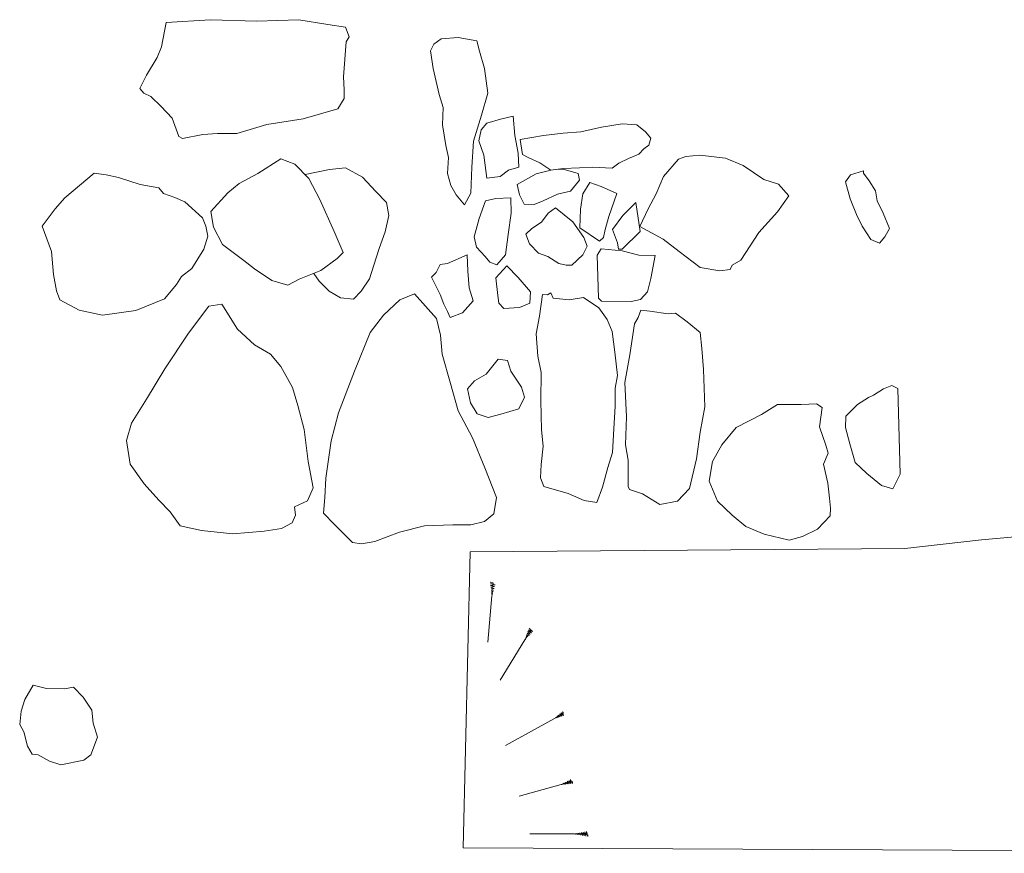
# Model space of a CAD drawing. Units: metres. Extents: x 2 to 2412, y -833 to 1368.
# Drawn here: x 907 to 908, y 476 to 478 of the extents above; entities that cross this region are included whole.
import ezdxf

# ---------------------------------------------------------------- set-up
doc = ezdxf.new("R2010")
doc.units = ezdxf.units.M
doc.layers.add('Phase 5c', color=7, linetype='Continuous', lineweight=0)

msp = doc.modelspace()

# ---------------------------------------------------------------- linework, layer by layer
at = {"layer": 'Phase 5c', "color": 253, "lineweight": 15}
for points in [[(907.2571, 477.6144), (907.2631, 477.5981), (907.2584, 477.5894), (907.2534, 477.5304), (907.2548, 477.5085), (907.2546, 477.4943), (907.2443, 477.4771), (907.1857, 477.4602), (907.1245, 477.4505), (907.0745, 477.4351), (907.0419, 477.4353), (907.017, 477.4335), (906.9828, 477.4271), (906.9767, 477.4302), (906.9653, 477.4609), (906.9471, 477.4809), (906.9299, 477.4973), (906.9177, 477.503), (906.9112, 477.5112), (906.9225, 477.5335), (906.9401, 477.5634), (906.9479, 477.5811), (906.9553, 477.6218), (907.0302, 477.6263), (907.108, 477.6242), (907.1788, 477.6267), (907.2271, 477.6187)], [(907.4055, 477.5858), (907.3998, 477.5741), (907.4047, 477.5445), (907.4145, 477.5012), (907.4215, 477.4793), (907.4203, 477.4497), (907.4256, 477.4151), (907.43, 477.3952), (907.4283, 477.3682), (907.4342, 477.3478), (907.4433, 477.3325), (907.4574, 477.3156), (907.4677, 477.3348), (907.4696, 477.3786), (907.4725, 477.4224), (907.4855, 477.466), (907.4965, 477.5031), (907.4907, 477.5449), (907.4823, 477.574), (907.4778, 477.5913), (907.4463, 477.5967), (907.4178, 477.5943)], [(907.539, 477.4646), (907.5418, 477.432), (907.5471, 477.4024), (907.5485, 477.3785), (907.5311, 477.3735), (907.5173, 477.363), (907.4944, 477.3601), (907.4896, 477.3988), (907.4811, 477.4233), (907.4853, 477.4416), (907.4946, 477.4527), (907.5176, 477.4592)], [(907.539, 477.4646), (907.5418, 477.432), (907.5471, 477.4024), (907.5485, 477.3785), (907.5311, 477.3735), (907.5173, 477.363), (907.4944, 477.3601), (907.4896, 477.3988), (907.4811, 477.4233), (907.4853, 477.4416), (907.4946, 477.4527), (907.5176, 477.4592)], [(907.7471, 477.4498), (907.7612, 477.4379), (907.7703, 477.4277), (907.7672, 477.4155), (907.7585, 477.4095), (907.7502, 477.4004), (907.7329, 477.3934), (907.7165, 477.3854), (907.7053, 477.3773), (907.6722, 477.3786), (907.6503, 477.3777), (907.6228, 477.3764), (907.6024, 477.3735), (907.5837, 477.3859), (907.5644, 477.3952), (907.5548, 477.4003), (907.5509, 477.4253), (907.5901, 477.4321), (907.6233, 477.436), (907.6528, 477.4383), (907.6875, 477.4462), (907.7221, 477.4515)], [(907.7471, 477.4498), (907.7612, 477.4379), (907.7703, 477.4277), (907.7672, 477.4155), (907.7585, 477.4095), (907.7502, 477.4004), (907.7329, 477.3934), (907.7165, 477.3854), (907.7053, 477.3773), (907.6722, 477.3786), (907.6503, 477.3777), (907.6228, 477.3764), (907.6024, 477.3735), (907.5837, 477.3859), (907.5644, 477.3952), (907.5548, 477.4003), (907.5509, 477.4253), (907.5901, 477.4321), (907.6233, 477.436), (907.6528, 477.4383), (907.6875, 477.4462), (907.7221, 477.4515)], [(907.8958, 477.3936), (907.8531, 477.3991), (907.8291, 477.3967), (907.8169, 477.3922), (907.7917, 477.3629), (907.7793, 477.334), (907.7658, 477.3086), (907.7518, 477.2787), (907.7914, 477.2575), (907.8182, 477.2369), (907.8536, 477.2102), (907.8862, 477.2044), (907.904, 477.2068), (907.9071, 477.2139), (907.9219, 477.2224), (907.9518, 477.269), (907.9837, 477.3034), (908.0027, 477.3307), (907.985, 477.3502), (907.9602, 477.358), (907.9257, 477.3817)], [(907.8958, 477.3936), (907.8531, 477.3991), (907.8291, 477.3967), (907.8169, 477.3922), (907.7917, 477.3629), (907.7793, 477.334), (907.7658, 477.3086), (907.7518, 477.2787), (907.7914, 477.2575), (907.8182, 477.2369), (907.8536, 477.2102), (907.8862, 477.2044), (907.904, 477.2068), (907.9071, 477.2139), (907.9219, 477.2224), (907.9518, 477.269), (907.9837, 477.3034), (908.0027, 477.3307), (907.985, 477.3502), (907.9602, 477.358), (907.9257, 477.3817)], [(907.1718, 477.3839), (907.1485, 477.3928), (907.1096, 477.3681), (907.0784, 477.3511), (907.059, 477.3354), (907.0307, 477.3041), (907.0351, 477.2776), (907.0502, 477.2485), (907.0861, 477.2217), (907.1038, 477.2078), (907.1332, 477.1883), (907.1601, 477.1804), (907.179, 477.1905), (907.2158, 477.2049), (907.2429, 477.2251), (907.2532, 477.2352), (907.2377, 477.2704), (907.2136, 477.3246), (907.1956, 477.3598)], [(907.1718, 477.3839), (907.1485, 477.3928), (907.1096, 477.3681), (907.0784, 477.3511), (907.059, 477.3354), (907.0307, 477.3041), (907.0351, 477.2776), (907.0502, 477.2485), (907.0861, 477.2217), (907.1038, 477.2078), (907.1332, 477.1883), (907.1601, 477.1804), (907.179, 477.1905), (907.2158, 477.2049), (907.2429, 477.2251), (907.2532, 477.2352), (907.2377, 477.2704), (907.2136, 477.3246), (907.1956, 477.3598)], [(906.8342, 477.3687), (906.785, 477.3274), (906.7686, 477.3087), (906.747, 477.2793), (906.7625, 477.2369), (906.7662, 477.1982), (906.7711, 477.1707), (906.7766, 477.1554), (906.809, 477.1383), (906.8487, 477.1299), (906.9042, 477.1376), (906.9527, 477.1576), (906.9728, 477.1814), (906.9815, 477.195), (906.9989, 477.2081), (907.019, 477.2406), (907.0258, 477.2629), (907.0224, 477.2797), (907.0164, 477.2935), (906.9871, 477.3207), (906.9703, 477.328), (906.951, 477.3342), (906.943, 477.344), (906.9115, 477.3498), (906.8754, 477.3613), (906.8546, 477.366)], [(906.8342, 477.3687), (906.785, 477.3274), (906.7686, 477.3087), (906.747, 477.2793), (906.7625, 477.2369), (906.7662, 477.1982), (906.7711, 477.1707), (906.7766, 477.1554), (906.809, 477.1383), (906.8487, 477.1299), (906.9042, 477.1376), (906.9527, 477.1576), (906.9728, 477.1814), (906.9815, 477.195), (906.9989, 477.2081), (907.019, 477.2406), (907.0258, 477.2629), (907.0224, 477.2797), (907.0164, 477.2935), (906.9871, 477.3207), (906.9703, 477.328), (906.951, 477.3342), (906.943, 477.344), (906.9115, 477.3498), (906.8754, 477.3613), (906.8546, 477.366)], [(908.1282, 477.3725), (908.1063, 477.3661), (908.0976, 477.3539), (908.1055, 477.3253), (908.116, 477.2993), (908.126, 477.2794), (908.1401, 477.2569), (908.1548, 477.2511), (908.164, 477.2618), (908.1718, 477.2755), (908.1613, 477.3015), (908.1508, 477.3224), (908.1483, 477.3388), (908.1378, 477.3556), (908.1282, 477.3689)], [(908.1282, 477.3725), (908.1063, 477.3661), (908.0976, 477.3539), (908.1055, 477.3253), (908.116, 477.2993), (908.126, 477.2794), (908.1401, 477.2569), (908.1548, 477.2511), (908.164, 477.2618), (908.1718, 477.2755), (908.1613, 477.3015), (908.1508, 477.3224), (908.1483, 477.3388), (908.1378, 477.3556), (908.1282, 477.3689)], [(907.7131, 477.3345), (907.6996, 477.2959), (907.6938, 477.274), (907.6906, 477.2603), (907.684, 477.2543), (907.651, 477.2769), (907.6523, 477.308), (907.6561, 477.3339), (907.6679, 477.3531), (907.6872, 477.3464)], [(907.7131, 477.3345), (907.6996, 477.2959), (907.6938, 477.274), (907.6906, 477.2603), (907.684, 477.2543), (907.651, 477.2769), (907.6523, 477.308), (907.6561, 477.3339), (907.6679, 477.3531), (907.6872, 477.3464)], [(907.5349, 477.3272), (907.5099, 477.3259), (907.4926, 477.3224), (907.4817, 477.2925), (907.4733, 477.2615), (907.4772, 477.2442), (907.4919, 477.2288), (907.4999, 477.219), (907.5116, 477.2144), (907.526, 477.2316), (907.5303, 477.2656), (907.5357, 477.3012)], [(907.5349, 477.3272), (907.5099, 477.3259), (907.4926, 477.3224), (907.4817, 477.2925), (907.4733, 477.2615), (907.4772, 477.2442), (907.4919, 477.2288), (907.4999, 477.219), (907.5116, 477.2144), (907.526, 477.2316), (907.5303, 477.2656), (907.5357, 477.3012)], [(907.745, 477.3195), (907.7235, 477.2972), (907.706, 477.274), (907.7145, 477.2515), (907.7159, 477.2408), (907.7225, 477.2407), (907.7523, 477.2705)], [(907.745, 477.3195), (907.7235, 477.2972), (907.706, 477.274), (907.7145, 477.2515), (907.7159, 477.2408), (907.7225, 477.2407), (907.7523, 477.2705)], [(907.6101, 477.3103), (907.5978, 477.3013), (907.5865, 477.2861), (907.5701, 477.2755), (907.5604, 477.2659), (907.5663, 477.2501), (907.5815, 477.2342), (907.5972, 477.2285), (907.616, 477.2166), (907.6282, 477.214), (907.6378, 477.2139), (907.6563, 477.2316), (907.6635, 477.2458), (907.658, 477.2606), (907.6394, 477.2867)], [(907.6101, 477.3103), (907.5978, 477.3013), (907.5865, 477.2861), (907.5701, 477.2755), (907.5604, 477.2659), (907.5663, 477.2501), (907.5815, 477.2342), (907.5972, 477.2285), (907.616, 477.2166), (907.6282, 477.214), (907.6378, 477.2139), (907.6563, 477.2316), (907.6635, 477.2458), (907.658, 477.2606), (907.6394, 477.2867)], [(907.4618, 477.2315), (907.4286, 477.2165), (907.4164, 477.2151), (907.4092, 477.2019), (907.4015, 477.1938), (907.416, 477.1647), (907.4225, 477.1484), (907.4285, 477.1361), (907.433, 477.1259), (907.454, 477.1339), (907.4719, 477.1541), (907.465, 477.176), (907.4626, 477.2041)], [(907.4618, 477.2315), (907.4286, 477.2165), (907.4164, 477.2151), (907.4092, 477.2019), (907.4015, 477.1938), (907.416, 477.1647), (907.4225, 477.1484), (907.4285, 477.1361), (907.433, 477.1259), (907.454, 477.1339), (907.4719, 477.1541), (907.465, 477.176), (907.4626, 477.2041)], [(907.6869, 477.2415), (907.6802, 477.2309), (907.6822, 477.1586), (907.6873, 477.1535), (907.7371, 477.1531), (907.7529, 477.156), (907.7647, 477.1691), (907.7705, 477.1915), (907.7779, 477.2301), (907.75, 477.2309), (907.7225, 477.2382)], [(907.6869, 477.2415), (907.6802, 477.2309), (907.6822, 477.1586), (907.6873, 477.1535), (907.7371, 477.1531), (907.7529, 477.156), (907.7647, 477.1691), (907.7705, 477.1915), (907.7779, 477.2301), (907.75, 477.2309), (907.7225, 477.2382)], [(907.5284, 477.2127), (907.5099, 477.1925), (907.5132, 477.1629), (907.5147, 477.1502), (907.5232, 477.141), (907.5497, 477.1428), (907.5671, 477.1498), (907.5683, 477.1691), (907.5476, 477.1932)], [(907.5284, 477.2127), (907.5099, 477.1925), (907.5132, 477.1629), (907.5147, 477.1502), (907.5232, 477.141), (907.5497, 477.1428), (907.5671, 477.1498), (907.5683, 477.1691), (907.5476, 477.1932)], [(907.3728, 477.1655), (907.3482, 477.1556), (907.3211, 477.1298), (907.2984, 477.101), (907.272, 477.036), (907.245, 476.9655), (907.2329, 476.9187), (907.2238, 476.8557), (907.222, 476.8231), (907.2203, 476.7972), (907.2384, 476.7777), (907.2687, 476.7479), (907.284, 476.7453), (907.3064, 476.7492), (907.3478, 476.7651), (907.3901, 476.7755), (907.4375, 476.7772), (907.468, 476.7774), (907.491, 476.7829), (907.5063, 476.796), (907.5111, 476.8234), (907.4911, 476.873), (907.4707, 476.9235), (907.4466, 476.969), (907.4337, 477.0149), (907.4198, 477.0644), (907.4165, 477.096), (907.4101, 477.1245)], [(907.5967, 477.1643), (907.5881, 477.1649), (907.5832, 477.1283), (907.5774, 477.0983), (907.5807, 477.0611), (907.586, 477.0336), (907.5852, 476.9863), (907.5868, 476.9369), (907.5892, 476.9099), (907.5859, 476.8788), (907.5847, 476.8565), (907.5907, 476.8416), (907.6313, 476.8301), (907.6582, 476.8182), (907.6796, 476.815), (907.6889, 476.8409), (907.6983, 476.8739), (907.7062, 476.8988), (907.7085, 476.939), (907.7103, 476.9771), (907.7106, 477.0072), (907.7143, 477.0285), (907.71, 477.0678), (907.7052, 477.1024), (907.6972, 477.1228), (907.6831, 477.1423), (907.6573, 477.1598), (907.6333, 477.1554), (907.6064, 477.1587), (907.6024, 477.1673)], [(907.0489, 477.1482), (907.0275, 477.1448), (906.993, 477.0998), (906.9534, 477.0395), (906.9224, 476.9888), (906.8972, 476.9483), (906.8888, 476.9193), (906.8951, 476.8796), (906.9183, 476.8463), (906.943, 476.8191), (906.9622, 476.7991), (906.9788, 476.7756), (907.0149, 476.7677), (907.0678, 476.7622), (907.1203, 476.7669), (907.1493, 476.7712), (907.1672, 476.7808), (907.1729, 476.7935), (907.1715, 476.8077), (907.1929, 476.8177), (907.2028, 476.8395), (907.1945, 476.8839), (907.1877, 476.9374), (907.1769, 476.9782), (907.1679, 477.0083), (907.1483, 477.0436), (907.1307, 477.0641), (907.1038, 477.0801), (907.0755, 477.1062)], [(907.7996, 477.1322), (907.7686, 477.1365), (907.7538, 477.1382), (907.7491, 477.126), (907.743, 477.1154), (907.7349, 477.063), (907.7269, 477.0167), (907.7295, 476.9587), (907.7276, 476.9119), (907.7325, 476.8859), (907.7322, 476.8416), (907.7347, 476.8365), (907.7565, 476.8292), (907.7854, 476.8116), (907.815, 476.817), (907.8355, 476.8382), (907.8471, 476.8885), (907.8535, 476.9333), (907.861, 476.976), (907.8589, 477.0386), (907.8562, 477.0738), (907.8533, 477.1008), (907.8316, 477.1187), (907.8118, 477.1331)], [(907.5292, 477.0539), (907.5352, 477.036), (907.5528, 477.0089), (907.5582, 476.9921), (907.5484, 476.9723), (907.5183, 476.9634), (907.4969, 476.9579), (907.4786, 476.9642), (907.467, 476.9826), (907.4621, 477.006), (907.474, 477.0197), (907.4934, 477.0307), (907.5139, 477.056)], [(907.5292, 477.0539), (907.5352, 477.036), (907.5528, 477.0089), (907.5582, 476.9921), (907.5484, 476.9723), (907.5183, 476.9634), (907.4969, 476.9579), (907.4786, 476.9642), (907.467, 476.9826), (907.4621, 477.006), (907.474, 477.0197), (907.4934, 477.0307), (907.5139, 477.056)], [(908.186, 477.0066), (908.1895, 476.8625), (908.1771, 476.8381), (908.1583, 476.8434), (908.1335, 476.8634), (908.1138, 476.8824), (908.1049, 476.9135), (908.0979, 476.9411), (908.0986, 476.9599), (908.1181, 476.9796), (908.1365, 476.9912), (908.1447, 476.9952), (908.1616, 477.0062), (908.1754, 477.0117)], [(908.186, 477.0066), (908.1895, 476.8625), (908.1771, 476.8381), (908.1583, 476.8434), (908.1335, 476.8634), (908.1138, 476.8824), (908.1049, 476.9135), (908.0979, 476.9411), (908.0986, 476.9599), (908.1181, 476.9796), (908.1365, 476.9912), (908.1447, 476.9952), (908.1616, 477.0062), (908.1754, 477.0117)], [(908.0585, 476.9745), (908.0542, 476.9424), (908.0646, 476.9113), (908.0686, 476.898), (908.0608, 476.8793), (908.0682, 476.8476), (908.0711, 476.8222), (908.0725, 476.8054), (908.0719, 476.7926), (908.0508, 476.7699), (908.0253, 476.7579), (908.0028, 476.7514), (907.9612, 476.7619), (907.9302, 476.7744), (907.9074, 476.7934), (907.8827, 476.817), (907.8687, 476.8507), (907.874, 476.8837), (907.89, 476.9121), (907.9142, 476.941), (907.9566, 476.963), (907.9837, 476.9796), (908.0234, 476.9798), (908.0489, 476.9806)], [(908.0585, 476.9745), (908.0542, 476.9424), (908.0646, 476.9113), (908.0686, 476.898), (908.0608, 476.8793), (908.0682, 476.8476), (908.0711, 476.8222), (908.0725, 476.8054), (908.0719, 476.7926), (908.0508, 476.7699), (908.0253, 476.7579), (908.0028, 476.7514), (907.9612, 476.7619), (907.9302, 476.7744), (907.9074, 476.7934), (907.8827, 476.817), (907.8687, 476.8507), (907.874, 476.8837), (907.89, 476.9121), (907.9142, 476.941), (907.9566, 476.963), (907.9837, 476.9796), (908.0234, 476.9798), (908.0489, 476.9806)], [(906.7844, 476.5016), (906.7544, 476.5019), (906.7321, 476.5076), (906.7181, 476.4838), (906.7114, 476.464), (906.7092, 476.4416), (906.7162, 476.4293), (906.7222, 476.4054), (906.7302, 476.3916), (906.7404, 476.3905), (906.7591, 476.3797), (906.7784, 476.3739), (906.8172, 476.3818), (906.829, 476.3909), (906.8399, 476.4203), (906.8329, 476.4438), (906.8305, 476.4657), (906.8159, 476.4877), (906.7997, 476.5046)], [(906.7844, 476.5016), (906.7544, 476.5019), (906.7321, 476.5076), (906.7181, 476.4838), (906.7114, 476.464), (906.7092, 476.4416), (906.7162, 476.4293), (906.7222, 476.4054), (906.7302, 476.3916), (906.7404, 476.3905), (906.7591, 476.3797), (906.7784, 476.3739), (906.8172, 476.3818), (906.829, 476.3909), (906.8399, 476.4203), (906.8329, 476.4438), (906.8305, 476.4657), (906.8159, 476.4877), (906.7997, 476.5046)]]:
    msp.add_lwpolyline(points, close=True, dxfattribs=at)
for points in [[(906.9553, 477.6218), (907.0302, 477.6263), (907.108, 477.6242), (907.1788, 477.6267), (907.2271, 477.6187), (907.2571, 477.6144)], [(907.2571, 477.6144), (907.2631, 477.5981), (907.2584, 477.5894), (907.2534, 477.5304), (907.2548, 477.5085), (907.2546, 477.4943), (907.2443, 477.4771), (907.1857, 477.4602), (907.1245, 477.4505), (907.0745, 477.4351), (907.0419, 477.4353), (907.017, 477.4335), (906.9828, 477.4271), (906.9767, 477.4302), (906.9653, 477.4609), (906.9471, 477.4809), (906.9299, 477.4973), (906.9177, 477.503), (906.9112, 477.5112), (906.9225, 477.5335), (906.9401, 477.5634), (906.9479, 477.5811), (906.9553, 477.6218)], [(907.4778, 477.5913), (907.4463, 477.5967), (907.4178, 477.5943), (907.4055, 477.5858)], [(907.4027, 477.5799), (907.3998, 477.5741), (907.4047, 477.5445), (907.4145, 477.5012), (907.4215, 477.4793), (907.4203, 477.4497), (907.4256, 477.4151), (907.43, 477.3952), (907.4283, 477.3682), (907.4342, 477.3478), (907.4433, 477.3325), (907.4574, 477.3156), (907.4677, 477.3348), (907.4696, 477.3786), (907.4725, 477.4224), (907.4855, 477.466), (907.4965, 477.5031), (907.4907, 477.5449), (907.4823, 477.574), (907.4778, 477.5913)], [(907.4055, 477.5858), (907.4027, 477.5799)], [(907.1892, 477.3663), (907.2303, 477.3748), (907.2573, 477.3777), (907.2857, 477.3617), (907.3079, 477.3376), (907.3261, 477.3191), (907.33, 477.2977), (907.3237, 477.2698), (907.3138, 477.2419), (907.3049, 477.2139), (907.2976, 477.1911), (907.2832, 477.1703), (907.2704, 477.1567), (907.2485, 477.1589), (907.2298, 477.1702), (907.2126, 477.1871), (907.2035, 477.2001)], [(907.1892, 477.3663), (907.2303, 477.3748), (907.2573, 477.3777), (907.2857, 477.3617), (907.3079, 477.3376), (907.3261, 477.3191), (907.33, 477.2977), (907.3237, 477.2698), (907.3138, 477.2419), (907.3049, 477.2139), (907.2976, 477.1911), (907.2832, 477.1703), (907.2704, 477.1567), (907.2485, 477.1589), (907.2298, 477.1702), (907.2126, 477.1871), (907.2035, 477.2001)], [(907.6116, 477.3748), (907.6228, 477.3754), (907.6482, 477.3681), (907.6506, 477.3568), (907.6352, 477.3386), (907.6133, 477.3332), (907.5893, 477.3222), (907.574, 477.3157), (907.5572, 477.3163), (907.5497, 477.3322), (907.5457, 477.3495), (907.5774, 477.3676), (907.6021, 477.3737)], [(907.6116, 477.3748), (907.6228, 477.3754), (907.6482, 477.3681), (907.6506, 477.3568), (907.6352, 477.3386), (907.6133, 477.3332), (907.5893, 477.3222), (907.574, 477.3157), (907.5572, 477.3163), (907.5497, 477.3322), (907.5457, 477.3495), (907.5774, 477.3676), (907.6021, 477.3737)], [(907.3728, 477.1655), (907.3482, 477.1556), (907.3211, 477.1298), (907.2984, 477.101), (907.272, 477.036), (907.245, 476.9655), (907.2329, 476.9187), (907.2238, 476.8557), (907.222, 476.8231), (907.2203, 476.7972)], [(907.5063, 476.796), (907.5111, 476.8234), (907.4911, 476.873), (907.4707, 476.9235), (907.4466, 476.969), (907.4337, 477.0149), (907.4198, 477.0644), (907.4165, 477.096), (907.4101, 477.1245), (907.3728, 477.1655)], [(907.5967, 477.1643), (907.5881, 477.1649), (907.5832, 477.1283), (907.5774, 477.0983), (907.5807, 477.0611), (907.586, 477.0336), (907.5852, 476.9863), (907.5868, 476.9369), (907.5892, 476.9099), (907.5859, 476.8788), (907.5847, 476.8565), (907.5907, 476.8416)], [(907.6796, 476.815), (907.6889, 476.8409), (907.6983, 476.8739), (907.7062, 476.8988), (907.7085, 476.939), (907.7103, 476.9771), (907.7106, 477.0072), (907.7143, 477.0285), (907.71, 477.0678), (907.7052, 477.1024), (907.6972, 477.1228), (907.6831, 477.1423), (907.6573, 477.1598), (907.6333, 477.1554), (907.6064, 477.1587), (907.6024, 477.1673), (907.5967, 477.1643)], [(907.0489, 477.1482), (907.0275, 477.1448), (906.993, 477.0998), (906.9534, 477.0395), (906.9224, 476.9888), (906.8972, 476.9483), (906.8888, 476.9193), (906.8951, 476.8796), (906.9183, 476.8463), (906.943, 476.8191), (906.9622, 476.7991), (906.9788, 476.7756), (906.9968, 476.7716)], [(907.1672, 476.7808), (907.1729, 476.7935), (907.1715, 476.8077), (907.1929, 476.8177), (907.2028, 476.8395), (907.1945, 476.8839), (907.1877, 476.9374), (907.1769, 476.9782), (907.1679, 477.0083), (907.1483, 477.0436), (907.1307, 477.0641), (907.1038, 477.0801), (907.0755, 477.1062), (907.0489, 477.1482)], [(907.7996, 477.1322), (907.7686, 477.1365), (907.7538, 477.1382), (907.7491, 477.126), (907.743, 477.1154), (907.7349, 477.063), (907.7269, 477.0167), (907.7295, 476.9587), (907.7276, 476.9119), (907.7325, 476.8859), (907.7322, 476.8416), (907.7347, 476.8365)], [(907.8252, 476.8276), (907.8355, 476.8382), (907.8471, 476.8885), (907.8535, 476.9333), (907.861, 476.976), (907.8589, 477.0386), (907.8562, 477.0738), (907.8533, 477.1008), (907.8316, 477.1187), (907.8118, 477.1331), (907.7996, 477.1322)], [(907.5907, 476.8416), (907.6313, 476.8301), (907.6582, 476.8182), (907.6796, 476.815)], [(907.7347, 476.8365), (907.7565, 476.8292), (907.7854, 476.8116), (907.815, 476.817), (907.8252, 476.8276)], [(907.2203, 476.7972), (907.2384, 476.7777), (907.2687, 476.7479), (907.284, 476.7453), (907.3064, 476.7492), (907.3478, 476.7651), (907.3901, 476.7755), (907.4375, 476.7772), (907.468, 476.7774), (907.491, 476.7829), (907.5063, 476.796)], [(908.9002, 476.225), (908.7474, 476.2282), (907.4548, 476.2341), (907.4667, 476.7322), (908.1976, 476.7373), (908.3265, 476.7522), (908.4202, 476.7605), (908.4768, 476.7654), (908.5507, 476.7733), (908.6047, 476.7772), (908.6286, 476.7853), (908.6806, 476.7774), (908.7554, 476.7741), (908.8196, 476.7739), (908.8278, 476.7739)], [(908.9002, 476.225), (908.7474, 476.2282), (907.4548, 476.2341), (907.4667, 476.7322), (908.1976, 476.7373), (908.3265, 476.7522), (908.4202, 476.7605), (908.4768, 476.7654), (908.5507, 476.7733), (908.6047, 476.7772), (908.6286, 476.7853), (908.6806, 476.7774), (908.7554, 476.7741), (908.8196, 476.7739), (908.8278, 476.7739)], [(906.9968, 476.7716), (907.0149, 476.7677), (907.0678, 476.7622), (907.1203, 476.7669), (907.1493, 476.7712), (907.1672, 476.7808)], [(907.5061, 476.6789), (907.5008, 476.6783), (907.5085, 476.6763), (907.5011, 476.6753), (907.5077, 476.6734), (907.5014, 476.6724), (907.5068, 476.6704), (907.5017, 476.6695), (907.506, 476.6677), (907.5021, 476.6666), (907.5053, 476.6652), (907.5024, 476.6644), (907.5046, 476.663), (907.5027, 476.6622), (907.504, 476.6612), (907.5029, 476.6603), (907.5035, 476.6593), (907.5031, 476.6578), (907.4963, 476.5802)], [(907.5061, 476.6789), (907.5008, 476.6783), (907.5085, 476.6763), (907.5011, 476.6753), (907.5077, 476.6734), (907.5014, 476.6724), (907.5068, 476.6704), (907.5017, 476.6695), (907.506, 476.6677), (907.5021, 476.6666), (907.5053, 476.6652), (907.5024, 476.6644), (907.5046, 476.663), (907.5027, 476.6622), (907.504, 476.6612), (907.5029, 476.6603), (907.5035, 476.6593), (907.5031, 476.6578), (907.4963, 476.5802)], [(907.501, 476.681), (907.5004, 476.6809), (907.5051, 476.6801)], [(907.501, 476.681), (907.5004, 476.6809), (907.5051, 476.6801)], [(907.5675, 476.6026), (907.5656, 476.6033), (907.5717, 476.5981), (907.5646, 476.6005), (907.5696, 476.5958), (907.5636, 476.5978), (907.5675, 476.5936), (907.5626, 476.595), (907.5656, 476.5915), (907.5616, 476.5922), (907.5638, 476.5896), (907.5609, 476.5901), (907.5622, 476.5879), (907.5601, 476.5881), (907.5609, 476.5866), (907.5595, 476.5863), (907.5596, 476.5851), (907.5586, 476.5839), (907.5171, 476.5161)], [(907.5675, 476.6026), (907.5656, 476.6033), (907.5717, 476.5981), (907.5646, 476.6005), (907.5696, 476.5958), (907.5636, 476.5978), (907.5675, 476.5936), (907.5626, 476.595), (907.5656, 476.5915), (907.5616, 476.5922), (907.5638, 476.5896), (907.5609, 476.5901), (907.5622, 476.5879), (907.5601, 476.5881), (907.5609, 476.5866), (907.5595, 476.5863), (907.5596, 476.5851), (907.5586, 476.5839), (907.5171, 476.5161)], [(907.6238, 476.4609), (907.6217, 476.4632), (907.6238, 476.4567), (907.6195, 476.4614), (907.6208, 476.4558), (907.6172, 476.4595), (907.6181, 476.455), (907.615, 476.4575), (907.6156, 476.4541), (907.6134, 476.456), (907.6134, 476.4535), (907.6117, 476.4546), (907.6116, 476.453), (907.6102, 476.4534), (907.6097, 476.4524), (907.6083, 476.4518), (907.5261, 476.4063)], [(907.6238, 476.4609), (907.6217, 476.4632), (907.6238, 476.4567), (907.6195, 476.4614), (907.6208, 476.4558), (907.6172, 476.4595), (907.6181, 476.455), (907.615, 476.4575), (907.6156, 476.4541), (907.6134, 476.456), (907.6134, 476.4535), (907.6117, 476.4546), (907.6116, 476.453), (907.6102, 476.4534), (907.6097, 476.4524), (907.6083, 476.4518), (907.5261, 476.4063)], [(907.6386, 476.3458), (907.639, 476.3423), (907.6355, 476.3489), (907.636, 476.342), (907.6329, 476.3476), (907.6329, 476.3419), (907.6303, 476.3463), (907.6301, 476.3416), (907.6277, 476.3448), (907.6275, 476.3414), (907.6257, 476.3438), (907.6252, 476.3413), (907.6238, 476.3428), (907.6233, 476.3412), (907.6221, 476.3419), (907.6214, 476.341), (907.6198, 476.3408), (907.5491, 476.321)], [(907.6386, 476.3458), (907.639, 476.3423), (907.6355, 476.3489), (907.636, 476.342), (907.6329, 476.3476), (907.6329, 476.3419), (907.6303, 476.3463), (907.6301, 476.3416), (907.6277, 476.3448), (907.6275, 476.3414), (907.6257, 476.3438), (907.6252, 476.3413), (907.6238, 476.3428), (907.6233, 476.3412), (907.6221, 476.3419), (907.6214, 476.341), (907.6198, 476.3408), (907.5491, 476.321)], [(907.6646, 476.2563), (907.6643, 476.2533), (907.6625, 476.2619), (907.6613, 476.254), (907.6596, 476.2613), (907.6583, 476.2545), (907.6568, 476.2607), (907.6553, 476.2552), (907.6539, 476.2602), (907.6525, 476.2558), (907.6511, 476.2595), (907.6499, 476.2562), (907.6489, 476.259), (907.6477, 476.2567), (907.6467, 476.2586), (907.6459, 476.2572), (907.6448, 476.2582), (907.6439, 476.2575), (907.6423, 476.2578), (907.5672, 476.2577)], [(907.6646, 476.2563), (907.6643, 476.2533), (907.6625, 476.2619), (907.6613, 476.254), (907.6596, 476.2613), (907.6583, 476.2545), (907.6568, 476.2607), (907.6553, 476.2552), (907.6539, 476.2602), (907.6525, 476.2558), (907.6511, 476.2595), (907.6499, 476.2562), (907.6489, 476.259), (907.6477, 476.2567), (907.6467, 476.2586), (907.6459, 476.2572), (907.6448, 476.2582), (907.6439, 476.2575), (907.6423, 476.2578), (907.5672, 476.2577)]]:
    msp.add_lwpolyline(points, dxfattribs=at)
at = {"layer": 'Phase 5c', "lineweight": 15}
msp.add_lwpolyline([(906.7844, 476.5016), (906.7544, 476.5019), (906.7321, 476.5076), (906.7181, 476.4838), (906.7114, 476.464), (906.7092, 476.4416), (906.7162, 476.4293), (906.7222, 476.4054), (906.7302, 476.3916), (906.7404, 476.3905), (906.7591, 476.3797), (906.7784, 476.3739), (906.8172, 476.3818), (906.829, 476.3909), (906.8399, 476.4203), (906.8329, 476.4438), (906.8305, 476.4657), (906.8159, 476.4877), (906.7997, 476.5046)], close=True, dxfattribs=at)
msp.add_lwpolyline([(906.7844, 476.5016), (906.7544, 476.5019), (906.7321, 476.5076), (906.7181, 476.4838), (906.7114, 476.464), (906.7092, 476.4416), (906.7162, 476.4293), (906.7222, 476.4054), (906.7302, 476.3916), (906.7404, 476.3905), (906.7591, 476.3797), (906.7784, 476.3739), (906.8172, 476.3818), (906.829, 476.3909), (906.8399, 476.4203), (906.8329, 476.4438), (906.8305, 476.4657), (906.8159, 476.4877), (906.7997, 476.5046)], close=True, dxfattribs=at)

doc.saveas('drawing.dxf')
